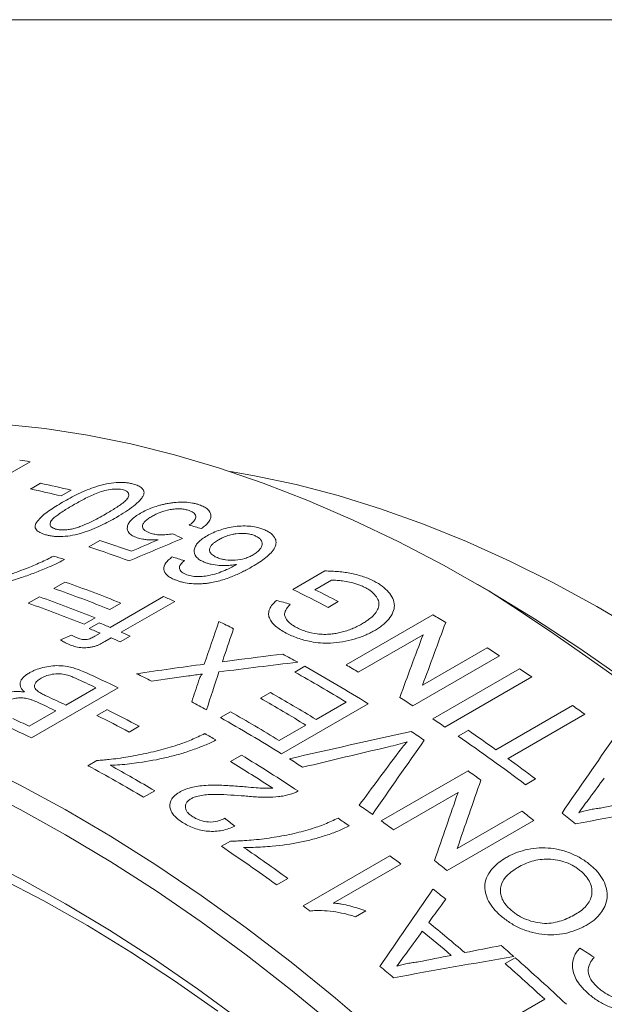
# Model space of a CAD drawing. Units: inches. Extents: x 0.1 to 10.9, y 0 to 8.5.
# Drawn here: x 9.6 to 10, y 7.8 to 8.5 of the extents above; entities that cross this region are included whole.
import ezdxf

# ---------------------------------------------------------------- set-up
doc = ezdxf.new("R2010")
doc.units = ezdxf.units.IN
doc.header["$MEASUREMENT"] = 0

msp = doc.modelspace()

# ---------------------------------------------------------------- linework, layer by layer
at = {"color": 7, "linetype": 'Continuous', "lineweight": 0}
for p, q in [((0.06218, 8.45061), (10.94446, 8.45061)), ((9.63584, 8.1622), (9.59176, 8.13675)), ((9.636, 8.1444), (9.64253, 8.14817)), ((9.66265, 8.14363), (9.65612, 8.13986)), ((9.67409, 8.10664), (9.68134, 8.11082)), ((9.80703, 8.07888), (9.82796, 8.09096)), ((9.65128, 8.07951), (9.65853, 8.08369)), ((9.83224, 8.0849), (9.82152, 8.07871)), ((9.93483, 8.07799), (9.92776, 8.08207)), ((9.6346, 8.06988), (9.64185, 8.07406)), ((9.69497, 8.06993), (9.68772, 8.06574)), ((9.68805, 8.05409), (9.72286, 8.07419)), ((9.73005, 8.07109), (9.69524, 8.051)), ((9.83672, 8.07094), (9.83019, 8.06717)), ((9.67829, 8.0603), (9.67104, 8.05611)), ((9.67434, 8.05333), (9.68086, 8.0571)), ((9.84178, 8.02965), (9.89835, 8.0623)), ((9.67802, 8.0483), (9.68152, 8.05032)), ((9.65556, 8.04598), (9.66276, 8.04913)), ((9.68871, 8.04723), (9.68451, 8.0448)), ((9.701, 8.04847), (9.69447, 8.0447)), ((9.89197, 8.04933), (9.84976, 8.02497)), ((9.89166, 8.01636), (9.93387, 8.04073)), ((9.94184, 8.03563), (9.88527, 8.00297)), ((9.80842, 8.02497), (9.81495, 8.02874)), ((9.8983, 7.99444), (9.95486, 8.02709)), ((9.96282, 8.02176), (9.90625, 7.9891)), ((9.69317, 8.01469), (9.63661, 7.98203)), ((9.65912, 8.00343), (9.6787, 8.01474)), ((9.78594, 8.00785), (9.79247, 8.01162)), ((9.8222, 7.99409), (9.84178, 8.00539)), ((9.63518, 7.98962), (9.65259, 7.99967)), ((9.67937, 7.99665), (9.6859, 8.00042)), ((9.75983, 7.99527), (9.76636, 7.99903)), ((9.85628, 8.00423), (9.79971, 7.97158)), ((9.93946, 7.97426), (9.9895, 8.00315)), ((9.99742, 7.99742), (9.94738, 7.96854)), ((9.7069, 7.98959), (9.70037, 7.98582)), ((9.79827, 7.98027), (9.81567, 7.99032)), ((9.91491, 7.98318), (9.92144, 7.98694)), ((9.67353, 7.96387), (9.6794, 7.96726)), ((9.76636, 7.96658), (9.77361, 7.97077)), ((9.86474, 7.92786), (9.92131, 7.96052)), ((9.96532, 7.9552), (9.9588, 7.95143)), ((9.71704, 7.9475), (9.70979, 7.94331)), ((9.91487, 7.94647), (9.87266, 7.92211)), ((9.91425, 7.90985), (9.95646, 7.93422)), ((9.96432, 7.92808), (9.90775, 7.89543)), ((9.76049, 7.91129), (9.76636, 7.91467)), ((9.81379, 7.87249), (9.87036, 7.90515)), ((9.87753, 7.89972), (9.83345, 7.87428)), ((9.80381, 7.89035), (9.79656, 7.88616)), ((9.85466, 7.86915), (9.84797, 7.86529)), ((9.94548, 7.83482), (9.95201, 7.83858)), ((9.92127, 7.78263), (9.97131, 7.81152))]:
    msp.add_line(p, q, dxfattribs=at)
at = {"color": 7, "linetype": 'Continuous', "lineweight": 0, "flags": 128}
for points in [[(10.02365, 8.01984), (9.9942, 8.04042), (9.96464, 8.05976), (9.93504, 8.07783), (9.90542, 8.0946), (9.87584, 8.11005), (9.84633, 8.12416), (9.81694, 8.1369), (9.78771, 8.14827), (9.75868, 8.15823), (9.7299, 8.16679), (9.7014, 8.17391), (9.67324, 8.17961), (9.64544, 8.18385), (9.61805, 8.18665)], [(10.03381, 8.05109), (10.00538, 8.06783), (9.97696, 8.08326), (9.9486, 8.09736), (9.92034, 8.11012), (9.89222, 8.1215), (9.86429, 8.1315), (9.83659, 8.1401), (9.80917, 8.14727), (9.78206, 8.15302), (9.76638, 8.15572)], [(9.31619, 8.03709), (9.34289, 8.03647), (9.37006, 8.0344), (9.39766, 8.03088), (9.42565, 8.0259), (9.45398, 8.01949), (9.48263, 8.01165), (9.51154, 8.00239), (9.54067, 7.99172), (9.56999, 7.97967), (9.59944, 7.96624), (9.62899, 7.95146), (9.6586, 7.93534), (9.68822, 7.91792), (9.7178, 7.89921), (9.74731, 7.87925), (9.7767, 7.85806), (9.80593, 7.83568), (9.83496, 7.81213), (9.86374, 7.78745)], [(9.83455, 7.79407), (9.80568, 7.81787), (9.77659, 7.84051), (9.74733, 7.86196), (9.71793, 7.88219), (9.68846, 7.90117), (9.65893, 7.91886), (9.62941, 7.93525), (9.59993, 7.95031), (9.57054, 7.96402), (9.54128, 7.97635), (9.51219, 7.98729), (9.48332, 7.99683), (9.4547, 8.00495), (9.42638, 8.01163), (9.39841, 8.01687), (9.37082, 8.02066), (9.34365, 8.023), (9.31694, 8.02388)], [(9.32674, 7.97348), (9.35259, 7.97304), (9.37891, 7.97114), (9.40567, 7.96778), (9.43282, 7.96298), (9.46031, 7.95674), (9.48811, 7.94907), (9.51618, 7.93998), (9.54447, 7.92948), (9.57293, 7.9176), (9.60152, 7.90434), (9.63021, 7.88974), (9.65893, 7.8738), (9.68766, 7.85657), (9.71634, 7.83806), (9.74494, 7.8183), (9.7734, 7.79732)], [(9.75815, 7.8037), (9.72989, 7.82358), (9.70153, 7.84222), (9.67311, 7.8596), (9.64468, 7.87569), (9.61629, 7.89046), (9.58797, 7.90389), (9.55978, 7.91596), (9.53175, 7.92666), (9.50393, 7.93595), (9.47636, 7.94384), (9.44909, 7.95031), (9.42216, 7.95534), (9.3956, 7.95893), (9.36947, 7.96108), (9.34381, 7.96178), (9.31864, 7.96103)]]:
    msp.add_lwpolyline(points, dxfattribs=at)
at = {"color": 7, "linetype": 'Continuous', "lineweight": 0}
for centre, radius, start, end in [((9.53932, 7.58698), 0.58326, 80.47499, 81.15403), ((9.51275, 7.52625), 0.63532, 76.3528, 78.21296), ((9.50622, 7.52248), 0.63532, 76.3528, 78.21296), ((9.45009, 7.40003), 0.74746, 70.31909, 71.9783), ((9.44127, 7.3912), 0.75236, 69.85389, 71.97419), ((9.43566, 7.4107), 0.7228, 72.07166, 72.66023), ((9.39863, 7.34058), 0.78725, 67.88754, 70.72313), ((9.39138, 7.3364), 0.78725, 67.88754, 70.72313), ((9.39351, 7.23223), 0.94224, 62.38992, 63.96821), ((9.39653, 7.22916), 0.94993, 62.39346, 63.42361), ((9.03341, 6.66773), 1.67374, 2.58073, 57.41389), ((9.3747, 7.32677), 0.78725, 67.88754, 70.72313), ((9.38195, 7.33095), 0.78725, 67.88754, 70.72313), ((9.39189, 7.29392), 0.84756, 66.48512, 67.01441), ((9.36217, 7.28584), 0.83451, 67.0144, 67.5492), ((9.36304, 7.2309), 0.91687, 63.75852, 64.42481), ((9.37058, 7.15403), 1.05048, 59.30702, 59.84029), ((9.35565, 7.28207), 0.83451, 67.0144, 67.5492), ((9.35234, 7.26294), 0.85943, 66.06584, 66.48537), ((9.34582, 7.25917), 0.85943, 66.06584, 66.48537), ((9.32588, 7.15902), 0.99779, 60.95792, 61.5951), ((9.33317, 7.09305), 1.12202, 57.14754, 57.63045), ((9.30079, 7.20772), 0.89731, 64.06932, 65.56132), ((9.304, 7.19319), 0.9225, 63.55077, 64.22295), ((9.29368, 7.10984), 1.04997, 58.53259, 60.6434), ((9.2962, 7.1067), 1.05795, 58.03507, 60.63746), ((9.31424, 7.12177), 1.05003, 59.33562, 59.84036), ((9.30957, 7.05705), 1.16507, 55.89633, 56.36727), ((9.29744, 7.21081), 0.88975, 64.62796, 65.57354), ((9.27223, 7.09539), 1.05362, 58.5349, 60.41192), ((9.27065, 7.19428), 0.89136, 64.62849, 65.45138), ((9.2775, 7.19873), 0.89061, 64.62825, 65.50842), ((9.27199, 7.13128), 0.9922, 61.14698, 61.77836), ((9.2657, 7.09162), 1.05362, 58.5349, 60.41192), ((9.27685, 7.06079), 1.12156, 57.14747, 57.65796), ((9.25837, 7.14588), 0.95553, 62.00418, 63.42121), ((9.24942, 7.08346), 1.05143, 58.53355, 60.55071), ((9.26867, 6.99839), 1.23659, 53.89115, 54.34376), ((9.2442, 7.17501), 0.89736, 64.06935, 65.55731), ((9.2529, 7.18349), 0.89218, 64.62873, 65.38878), ((9.25184, 7.14211), 0.95553, 62.00418, 63.42121), ((9.23888, 7.07279), 1.05942, 58.03625, 60.54501), ((9.253, 7.02439), 1.16507, 55.89633, 56.36727), ((9.23844, 7.0156), 1.16583, 55.85497, 56.36516), ((9.23424, 6.99134), 1.20974, 54.3416, 55.3854), ((9.23705, 7.08597), 1.03477, 59.84047, 60.30382), ((9.21232, 6.96576), 1.23643, 52.86242, 55.37249), ((9.19439, 7.02274), 1.10362, 57.0905, 58.78416), ((9.19666, 7.01891), 1.11306, 56.52763, 58.77857), ((9.20745, 7.02202), 1.11912, 57.21301, 57.7373), ((9.20282, 6.9479), 1.26335, 52.87509, 53.88915), ((9.18708, 7.06378), 1.02314, 59.27707, 61.61136), ((9.19071, 7.06169), 1.03039, 59.28201, 61.14068), ((9.19463, 6.95297), 1.24226, 53.7224, 54.19926), ((9.15529, 6.94436), 1.21269, 54.53321, 55.03017), ((9.15115, 6.89532), 1.31447, 51.78394, 52.21848), ((9.14154, 6.93675), 1.212, 54.59241, 55.00941), ((9.13833, 6.92069), 1.2418, 53.74798, 54.19932), ((9.14933, 6.8833), 1.3402, 51.07246, 51.55626), ((9.09269, 6.91429), 1.19998, 54.08616, 56.18506), ((9.09562, 6.91237), 1.20747, 54.09007, 55.76225), ((9.10027, 6.8803), 1.28193, 52.67671, 53.07841), ((9.09486, 6.86303), 1.31401, 51.78389, 52.24323), ((9.06387, 6.83356), 1.34118, 51.061, 51.51594), ((9.0453, 6.84975), 1.2793, 52.81969, 53.07863), ((9.01763, 6.78824), 1.38674, 49.44696, 50.71442), ((9.01107, 6.78447), 1.38676, 49.57324, 50.58815), ((9.00584, 6.76418), 1.43164, 48.68112, 49.1167), ((8.97695, 6.73161), 1.47517, 46.86969, 48.62552), ((8.9784, 6.76562), 1.38679, 49.84424, 50.31715), ((8.97548, 6.73348), 1.46759, 47.27007, 48.62818)]:
    msp.add_arc(centre, radius, start, end, dxfattribs=at)
for points, knots in [([(9.65701, 8.13577), (9.65863, 8.13669), (9.66187, 8.13853), (9.66719, 8.14124), (9.67276, 8.14375), (9.6789, 8.14604), (9.68529, 8.14782), (9.69204, 8.14884), (9.69713, 8.14875), (9.70075, 8.14825), (9.70234, 8.14784), (9.70314, 8.14763)], [0, 0, 0, 0, 0.125209, 0.250405, 0.383329, 0.500638, 0.631268, 0.750198, 0.874851, 0.937418, 1, 1, 1, 1]), ([(9.70314, 8.14763), (9.70424, 8.14728), (9.70643, 8.14657), (9.70881, 8.14503), (9.70984, 8.14343), (9.71013, 8.14203), (9.71001, 8.14129), (9.70995, 8.14092)], [0, 0, 0, 0, 0.250112, 0.500021, 0.749756, 0.874853, 1, 1, 1, 1]), ([(9.69661, 8.14387), (9.69603, 8.14401), (9.69486, 8.14429), (9.69203, 8.14448), (9.68807, 8.14418), (9.68323, 8.14317), (9.67741, 8.14101), (9.67097, 8.13791), (9.66631, 8.13528), (9.66397, 8.13396)], [0, 0, 0, 0, 0.062572, 0.125084, 0.249629, 0.374367, 0.499349, 0.749543, 1, 1, 1, 1]), ([(9.68505, 8.12804), (9.68731, 8.12938), (9.69183, 8.13205), (9.69681, 8.13556), (9.69978, 8.13853), (9.70036, 8.14072), (9.69968, 8.14235), (9.6982, 8.14335), (9.69714, 8.14369), (9.69661, 8.14387)], [0, 0, 0, 0, 0.2504465, 0.500627, 0.6256172, 0.7503617, 0.8749139, 0.9374334, 1, 1, 1, 1]), ([(9.70995, 8.14092), (9.70967, 8.14027), (9.70909, 8.13897), (9.70693, 8.13635), (9.70333, 8.13314), (9.69807, 8.12944), (9.69411, 8.12709), (9.69213, 8.12591)], [0, 0, 0, 0, 0.1249982, 0.2500182, 0.4998431, 0.7498767, 1, 1, 1, 1]), ([(9.64584, 8.11456), (9.64509, 8.11479), (9.64359, 8.11525), (9.64115, 8.11644), (9.63907, 8.1183), (9.63888, 8.12113), (9.64176, 8.12517), (9.64639, 8.12918), (9.65226, 8.13299), (9.65542, 8.13485), (9.65701, 8.13577)], [0, 0, 0, 0, 0.062631, 0.125224, 0.250046, 0.37462, 0.499612, 0.749443, 0.87471, 1, 1, 1, 1]), ([(9.66397, 8.13396), (9.6617, 8.13262), (9.6582, 8.13055), (9.65411, 8.12777), (9.65137, 8.12565), (9.64925, 8.12352), (9.6486, 8.12137), (9.64932, 8.11978), (9.65085, 8.11882), (9.65192, 8.11848), (9.65245, 8.1183)], [0, 0, 0, 0, 0.250409, 0.386822, 0.500793, 0.625736, 0.750463, 0.874922, 0.937446, 1, 1, 1, 1]), ([(9.7077, 8.12859), (9.70893, 8.12926), (9.71138, 8.1306), (9.71565, 8.13235), (9.71951, 8.13357), (9.72272, 8.13439), (9.72436, 8.13471), (9.72518, 8.13487)], [0, 0, 0, 0, 0.250025, 0.499966, 0.749841, 0.874908, 1, 1, 1, 1]), ([(9.72518, 8.13487), (9.72614, 8.13504), (9.72806, 8.13538), (9.73192, 8.13581), (9.73666, 8.13594), (9.74095, 8.13544), (9.74404, 8.13476), (9.74542, 8.1343), (9.74611, 8.13408)], [0, 0, 0, 0, 0.125164, 0.250268, 0.499998, 0.749709, 0.874831, 1, 1, 1, 1]), ([(9.74611, 8.13408), (9.74715, 8.13367), (9.74922, 8.13287), (9.75242, 8.13079), (9.75398, 8.12807), (9.75357, 8.12511), (9.75235, 8.12285), (9.75028, 8.12064), (9.74838, 8.11927), (9.74744, 8.11859)], [0, 0, 0, 0, 0.125247, 0.25043, 0.499306, 0.624408, 0.749563, 0.874773, 1, 1, 1, 1]), ([(9.66362, 8.11845), (9.66468, 8.11873), (9.66679, 8.11929), (9.6707, 8.12076), (9.67524, 8.12277), (9.6803, 8.12535), (9.68347, 8.12714), (9.68505, 8.12804)], [0, 0, 0, 0, 0.12492, 0.249925, 0.499821, 0.749886, 1, 1, 1, 1]), ([(9.70563, 8.1126), (9.70508, 8.1128), (9.70398, 8.11321), (9.70209, 8.11417), (9.69955, 8.11616), (9.69883, 8.11906), (9.69994, 8.12208), (9.70176, 8.12435), (9.70438, 8.12655), (9.70659, 8.12791), (9.7077, 8.12859)], [0, 0, 0, 0, 0.062663, 0.125301, 0.250394, 0.499277, 0.624512, 0.749558, 0.87475, 1, 1, 1, 1]), ([(9.73954, 8.13032), (9.7387, 8.13058), (9.73702, 8.1311), (9.73399, 8.13148), (9.73064, 8.13147), (9.72603, 8.13086), (9.72157, 8.12958), (9.71775, 8.12792), (9.71606, 8.12699), (9.71522, 8.12652)], [0, 0, 0, 0, 0.125197, 0.2502999, 0.3727611, 0.5003498, 0.7494546, 0.8747157, 1, 1, 1, 1]), ([(9.73957, 8.12082), (9.74012, 8.12124), (9.74121, 8.12209), (9.74297, 8.12385), (9.74398, 8.12571), (9.74374, 8.12745), (9.74286, 8.12861), (9.74144, 8.12959), (9.74017, 8.13008), (9.73954, 8.13032)], [0, 0, 0, 0, 0.125277, 0.250496, 0.499573, 0.624099, 0.749655, 0.874786, 1, 1, 1, 1]), ([(9.69213, 8.12591), (9.6905, 8.12499), (9.68726, 8.12316), (9.68191, 8.12047), (9.67634, 8.118), (9.67017, 8.11579), (9.66376, 8.11412), (9.65811, 8.1134), (9.65394, 8.11332), (9.65098, 8.11354), (9.64823, 8.11394), (9.64664, 8.11435), (9.64584, 8.11456)], [0, 0, 0, 0, 0.125152, 0.250284, 0.383849, 0.500425, 0.631691, 0.749877, 0.812396, 0.874912, 0.937448, 1, 1, 1, 1]), ([(9.71522, 8.12652), (9.71434, 8.12599), (9.7126, 8.12493), (9.71054, 8.12319), (9.70924, 8.12139), (9.70879, 8.1193), (9.71011, 8.11762), (9.71219, 8.11641), (9.71348, 8.11593), (9.71412, 8.11568)], [0, 0, 0, 0, 0.143163, 0.286252, 0.429163, 0.571957, 0.785233, 0.892576, 1, 1, 1, 1]), ([(9.75119, 8.11389), (9.75247, 8.11458), (9.75504, 8.11596), (9.76103, 8.11824), (9.76779, 8.11988), (9.77473, 8.1204), (9.77976, 8.12017), (9.78385, 8.11945), (9.78658, 8.11863), (9.78781, 8.11814), (9.78822, 8.11797)], [0, 0, 0, 0, 0.125216, 0.250381, 0.499545, 0.623248, 0.749671, 0.874752, 0.958231, 1, 1, 1, 1]), ([(9.65245, 8.1183), (9.6532, 8.11813), (9.65471, 8.11777), (9.65752, 8.11765), (9.66056, 8.11787), (9.6626, 8.11825), (9.66362, 8.11845)], [0, 0, 0, 0, 0.2499764, 0.4998294, 0.7498123, 1, 1, 1, 1]), ([(9.71412, 8.11568), (9.7151, 8.11538), (9.71706, 8.11477), (9.72072, 8.11437), (9.72405, 8.11452), (9.72673, 8.11483), (9.72805, 8.11509), (9.72871, 8.11522)], [0, 0, 0, 0, 0.25016, 0.499721, 0.74962, 0.874785, 1, 1, 1, 1]), ([(9.74935, 8.09668), (9.7488, 8.09693), (9.74768, 8.09741), (9.74576, 8.09854), (9.7432, 8.10082), (9.7424, 8.10398), (9.74345, 8.10719), (9.74525, 8.10957), (9.74784, 8.11184), (9.75007, 8.11321), (9.75119, 8.11389)], [0, 0, 0, 0, 0.062665, 0.125303, 0.250403, 0.499342, 0.624225, 0.749549, 0.874741, 1, 1, 1, 1]), ([(9.78224, 8.11398), (9.78142, 8.11428), (9.77977, 8.11488), (9.77584, 8.11558), (9.7715, 8.11548), (9.76713, 8.1147), (9.76402, 8.11378), (9.76102, 8.11255), (9.75939, 8.11166), (9.75858, 8.11121)], [0, 0, 0, 0, 0.1252709, 0.2504072, 0.4990124, 0.5992434, 0.7493332, 0.8746417, 1, 1, 1, 1]), ([(9.78822, 8.11797), (9.78909, 8.11758), (9.79084, 8.1168), (9.79367, 8.1149), (9.79589, 8.1122), (9.79635, 8.10898), (9.79513, 8.1047), (9.79092, 8.10057), (9.78538, 8.0966), (9.78225, 8.09474), (9.78068, 8.09381)], [0, 0, 0, 0, 0.0715865, 0.1431381, 0.2857801, 0.4082313, 0.5001528, 0.7494264, 0.8746902, 1, 1, 1, 1]), ([(9.78119, 8.10142), (9.78208, 8.10199), (9.78386, 8.10312), (9.78601, 8.10538), (9.78754, 8.10826), (9.78675, 8.11101), (9.78458, 8.11289), (9.78302, 8.11361), (9.78224, 8.11398)], [0, 0, 0, 0, 0.143226, 0.286429, 0.500664, 0.749404, 0.87465, 1, 1, 1, 1]), ([(9.7193, 8.11127), (9.71804, 8.11122), (9.71551, 8.11112), (9.7121, 8.11128), (9.7094, 8.11164), (9.70729, 8.11207), (9.70618, 8.11242), (9.70563, 8.1126)], [0, 0, 0, 0, 0.250026, 0.499958, 0.699916, 0.849954, 1, 1, 1, 1]), ([(9.75858, 8.11121), (9.75771, 8.11068), (9.7562, 8.10975), (9.75383, 8.1077), (9.75225, 8.10498), (9.7533, 8.10243), (9.75519, 8.10099), (9.75649, 8.10022), (9.75741, 8.09982), (9.75787, 8.09962)], [0, 0, 0, 0, 0.1434128, 0.2509672, 0.5000675, 0.7489307, 0.8493106, 0.924649, 1, 1, 1, 1]), ([(9.75787, 8.09962), (9.75831, 8.09945), (9.7592, 8.09909), (9.76097, 8.0986), (9.76421, 8.09794), (9.7695, 8.0978), (9.77499, 8.09873), (9.77877, 8.10013), (9.78038, 8.10099), (9.78119, 8.10142)], [0, 0, 0, 0, 0.071709, 0.143408, 0.250866, 0.500218, 0.749277, 0.874594, 1, 1, 1, 1]), ([(9.65816, 8.0984), (9.65698, 8.09777), (9.65464, 8.09651), (9.65098, 8.09477), (9.64709, 8.09306), (9.64174, 8.09085), (9.63479, 8.08819), (9.62336, 8.08432), (9.61038, 8.08073), (9.59808, 8.07792), (9.59187, 8.0768), (9.58979, 8.07643)], [0, 0, 0, 0, 0.062912, 0.125026, 0.183526, 0.250078, 0.376146, 0.500129, 0.750002, 0.916649, 1, 1, 1, 1]), ([(9.63326, 8.09253), (9.63484, 8.09315), (9.638, 8.09441), (9.64252, 8.09642), (9.64689, 8.09849), (9.64969, 8.09993), (9.65108, 8.10065)], [0, 0, 0, 0, 0.2500047, 0.4999902, 0.7499851, 1, 1, 1, 1]), ([(9.73011, 8.08524), (9.72915, 8.08567), (9.72722, 8.08653), (9.72425, 8.08864), (9.72233, 8.09188), (9.72353, 8.09546), (9.72596, 8.09818), (9.72763, 8.09945), (9.72847, 8.10009)], [0, 0, 0, 0, 0.125399, 0.250755, 0.499968, 0.749231, 0.874579, 1, 1, 1, 1]), ([(9.73636, 8.09768), (9.7356, 8.09697), (9.73446, 8.09591), (9.73341, 8.09442), (9.73323, 8.09367), (9.73314, 8.09329)], [0, 0, 0, 0, 0.4999372, 0.7499892, 1, 1, 1, 1]), ([(9.7449, 8.08721), (9.74559, 8.08724), (9.74698, 8.08728), (9.74977, 8.08753), (9.75388, 8.08826), (9.759, 8.08964), (9.7635, 8.0916), (9.76727, 8.09344), (9.76938, 8.09462), (9.77043, 8.09521)], [0, 0, 0, 0, 0.071492, 0.142947, 0.28576, 0.499721, 0.699736, 0.849859, 1, 1, 1, 1]), ([(9.77043, 8.09521), (9.76949, 8.09506), (9.7676, 8.09476), (9.76376, 8.0944), (9.759, 8.09444), (9.7546, 8.09507), (9.75144, 8.09588), (9.75005, 8.09641), (9.74935, 8.09668)], [0, 0, 0, 0, 0.125175, 0.250279, 0.499934, 0.749739, 0.874838, 1, 1, 1, 1]), ([(9.58138, 8.07764), (9.58267, 8.07789), (9.58527, 8.07838), (9.58978, 8.07936), (9.59746, 8.08116), (9.60817, 8.08404), (9.61891, 8.08734), (9.62722, 8.09022), (9.63125, 8.09176), (9.63326, 8.09253)], [0, 0, 0, 0, 0.071441, 0.14288, 0.250035, 0.500013, 0.749963, 0.874975, 1, 1, 1, 1]), ([(9.73314, 8.09329), (9.73317, 8.09285), (9.73322, 8.09196), (9.734, 8.09074), (9.73528, 8.08965), (9.7365, 8.08909), (9.73711, 8.08881)], [0, 0, 0, 0, 0.250069, 0.499982, 0.749918, 1, 1, 1, 1]), ([(9.73711, 8.08881), (9.73766, 8.0886), (9.73876, 8.08817), (9.74068, 8.08771), (9.74272, 8.08737), (9.74417, 8.08726), (9.7449, 8.08721)], [0, 0, 0, 0, 0.250062, 0.499996, 0.749934, 1, 1, 1, 1]), ([(9.78068, 8.09381), (9.77954, 8.09317), (9.77744, 8.09198), (9.77304, 8.0897), (9.76728, 8.08708), (9.76081, 8.08484), (9.75602, 8.08367), (9.75315, 8.08315), (9.7517, 8.08295), (9.7509, 8.08285)], [0, 0, 0, 0, 0.1353404, 0.2501455, 0.5001577, 0.7499534, 0.8749635, 0.9314822, 1, 1, 1, 1]), ([(9.82796, 8.09096), (9.82945, 8.09092), (9.83242, 8.09084), (9.83828, 8.09041), (9.84542, 8.08941), (9.85201, 8.08766), (9.85684, 8.08586), (9.85901, 8.08478), (9.8601, 8.08424)], [0, 0, 0, 0, 0.125084, 0.250143, 0.500066, 0.749895, 0.874932, 1, 1, 1, 1]), ([(9.7509, 8.08285), (9.74994, 8.08275), (9.74801, 8.08255), (9.74417, 8.08242), (9.73948, 8.08268), (9.73523, 8.0835), (9.73219, 8.08443), (9.7308, 8.08497), (9.73011, 8.08524)], [0, 0, 0, 0, 0.125139, 0.250224, 0.499913, 0.749741, 0.874847, 1, 1, 1, 1]), ([(9.85424, 8.08013), (9.85349, 8.08049), (9.85199, 8.08123), (9.8487, 8.08249), (9.84452, 8.0836), (9.83989, 8.08437), (9.83593, 8.08485), (9.83347, 8.08488), (9.83224, 8.0849)], [0, 0, 0, 0, 0.125073, 0.250103, 0.499947, 0.699982, 0.850038, 1, 1, 1, 1]), ([(9.8601, 8.08424), (9.86103, 8.08373), (9.8629, 8.0827), (9.86624, 8.08043), (9.87108, 8.07602), (9.87395, 8.07001), (9.87266, 8.06387), (9.86985, 8.05948), (9.86634, 8.0561), (9.863, 8.05365), (9.86112, 8.05252), (9.86019, 8.05196)], [0, 0, 0, 0, 0.06267, 0.125338, 0.250521, 0.499239, 0.621511, 0.749473, 0.874664, 0.937327, 1, 1, 1, 1]), ([(9.85192, 8.05625), (9.85275, 8.05676), (9.85435, 8.05772), (9.85694, 8.05951), (9.8608, 8.06275), (9.86353, 8.06707), (9.86311, 8.07163), (9.86117, 8.07482), (9.85877, 8.07725), (9.85631, 8.07896), (9.85493, 8.07974), (9.85424, 8.08013)], [0, 0, 0, 0, 0.075056, 0.143247, 0.250639, 0.499361, 0.624351, 0.749472, 0.874662, 0.937318, 1, 1, 1, 1]), ([(9.8027, 8.05042), (9.80144, 8.05112), (9.79892, 8.05252), (9.79576, 8.05492), (9.79327, 8.05751), (9.7916, 8.06028), (9.79104, 8.06319), (9.79185, 8.06616), (9.79369, 8.06903), (9.79546, 8.07082), (9.79634, 8.07172)], [0, 0, 0, 0, 0.1251029, 0.2501433, 0.379232, 0.5001654, 0.6241688, 0.7499055, 0.8749176, 1, 1, 1, 1]), ([(9.80546, 8.06918), (9.80486, 8.06854), (9.80368, 8.06727), (9.80233, 8.06527), (9.80158, 8.06319), (9.80198, 8.06042), (9.80391, 8.05784), (9.80674, 8.05559), (9.8085, 8.05461), (9.80938, 8.05412)], [0, 0, 0, 0, 0.1252278, 0.2503696, 0.3753652, 0.5003303, 0.7496563, 0.8748087, 1, 1, 1, 1]), ([(9.83852, 8.0509), (9.83976, 8.05124), (9.84223, 8.05192), (9.84571, 8.05318), (9.84895, 8.05463), (9.85093, 8.05571), (9.85192, 8.05625)], [0, 0, 0, 0, 0.250033, 0.499983, 0.749951, 1, 1, 1, 1]), ([(9.86019, 8.05196), (9.85921, 8.05142), (9.85725, 8.05033), (9.85299, 8.0484), (9.84492, 8.04554), (9.83482, 8.04367), (9.82507, 8.04386), (9.81773, 8.04488), (9.81143, 8.04662), (9.80623, 8.04866), (9.80388, 8.04984), (9.8027, 8.05042)], [0, 0, 0, 0, 0.0626625, 0.1253175, 0.2505129, 0.4994209, 0.5980964, 0.6995768, 0.8496363, 0.9248124, 1, 1, 1, 1]), ([(9.80938, 8.05412), (9.81034, 8.05364), (9.81228, 8.05268), (9.81658, 8.05103), (9.82172, 8.04989), (9.82737, 8.04946), (9.83157, 8.0497), (9.83532, 8.05017), (9.83745, 8.05066), (9.83852, 8.0509)], [0, 0, 0, 0, 0.125188, 0.250312, 0.499777, 0.642587, 0.785472, 0.892732, 1, 1, 1, 1]), ([(9.66121, 8.04294), (9.66018, 8.04341), (9.65812, 8.04435), (9.65641, 8.04544), (9.65556, 8.04598)], [0, 0, 0, 0, 0.499961, 1, 1, 1, 1]), ([(9.66276, 8.04913), (9.66332, 8.0488), (9.66444, 8.04813), (9.66576, 8.04755), (9.66641, 8.04726)], [0, 0, 0, 0, 0.500006, 1, 1, 1, 1]), ([(9.66641, 8.04726), (9.66723, 8.04695), (9.66887, 8.04632), (9.67225, 8.04593), (9.67555, 8.04695), (9.67719, 8.04785), (9.67802, 8.0483)], [0, 0, 0, 0, 0.251405, 0.499593, 0.748477, 1, 1, 1, 1]), ([(9.68451, 8.0448), (9.68349, 8.04424), (9.68196, 8.04339), (9.67972, 8.04235), (9.67846, 8.04193), (9.67783, 8.04172)], [0, 0, 0, 0, 0.500018, 0.750056, 1, 1, 1, 1]), ([(9.67783, 8.04172), (9.6771, 8.04153), (9.67564, 8.04116), (9.67255, 8.0408), (9.66868, 8.04082), (9.66459, 8.04165), (9.66233, 8.04251), (9.66121, 8.04294)], [0, 0, 0, 0, 0.125202, 0.250289, 0.499845, 0.749627, 1, 1, 1, 1]), ([(9.63219, 8.01198), (9.6317, 8.01244), (9.63072, 8.01336), (9.62937, 8.01536), (9.62899, 8.01812), (9.6306, 8.02092), (9.6329, 8.02297), (9.6344, 8.02389), (9.63515, 8.02435)], [0, 0, 0, 0, 0.1253187, 0.2505911, 0.5000708, 0.749487, 0.8747154, 1, 1, 1, 1]), ([(9.63515, 8.02435), (9.63579, 8.0247), (9.63708, 8.02541), (9.63997, 8.02666), (9.64403, 8.02796), (9.64922, 8.02898), (9.65482, 8.02928), (9.65974, 8.02868), (9.66397, 8.02769), (9.66796, 8.02638), (9.6705, 8.02529), (9.67203, 8.02463)], [0, 0, 0, 0, 0.062592, 0.125159, 0.250071, 0.380394, 0.499697, 0.642431, 0.74967, 0.849805, 1, 1, 1, 1]), ([(9.6603, 8.02293), (9.65893, 8.02327), (9.6562, 8.02394), (9.65127, 8.02383), (9.64742, 8.02291), (9.64471, 8.02184), (9.64353, 8.02121), (9.64295, 8.02089)], [0, 0, 0, 0, 0.2504106, 0.4993762, 0.7490746, 0.8745116, 1, 1, 1, 1]), ([(9.64295, 8.02089), (9.6425, 8.02062), (9.64161, 8.02008), (9.64011, 8.01889), (9.63855, 8.01696), (9.63851, 8.01405), (9.64146, 8.01189), (9.64434, 8.01031), (9.64592, 8.00957), (9.64671, 8.0092)], [0, 0, 0, 0, 0.071744, 0.143438, 0.28646, 0.4994, 0.748889, 0.874432, 1, 1, 1, 1]), ([(9.66538, 8.02092), (9.66457, 8.02128), (9.66337, 8.02182), (9.66166, 8.02248), (9.66076, 8.02278), (9.6603, 8.02293)], [0, 0, 0, 0, 0.5000652, 0.7438542, 1, 1, 1, 1]), ([(9.74565, 8.01902), (9.74592, 8.01982), (9.74634, 8.02101), (9.747, 8.02238), (9.74741, 8.02306), (9.74775, 8.02342), (9.74799, 8.02358), (9.74811, 8.02366)], [0, 0, 0, 0, 0.500219, 0.750292, 0.875324, 0.938122, 1, 1, 1, 1]), ([(9.6116, 8.0086), (9.61229, 8.00896), (9.61366, 8.00969), (9.61685, 8.01088), (9.62128, 8.01197), (9.62595, 8.01232), (9.62957, 8.01223), (9.63132, 8.01206), (9.63219, 8.01198)], [0, 0, 0, 0, 0.125204, 0.250328, 0.499949, 0.749569, 0.874749, 1, 1, 1, 1]), ([(9.63355, 8.00773), (9.633, 8.00783), (9.63191, 8.00803), (9.62954, 8.00819), (9.62643, 8.00798), (9.62296, 8.00702), (9.62113, 8.00606), (9.62022, 8.00558)], [0, 0, 0, 0, 0.125391, 0.250669, 0.500001, 0.749632, 1, 1, 1, 1]), ([(9.64098, 8.00507), (9.63983, 8.00558), (9.63804, 8.00637), (9.63554, 8.00725), (9.63417, 8.00759), (9.63355, 8.00773)], [0, 0, 0, 0, 0.500167, 0.777926, 1, 1, 1, 1]), ([(9.75693, 7.98066), (9.75575, 7.98005), (9.75341, 7.97882), (9.74974, 7.97719), (9.74583, 7.97565), (9.74046, 7.9737), (9.73347, 7.97144), (9.72196, 7.96841), (9.70887, 7.96602), (9.69644, 7.96455), (9.69014, 7.96422), (9.68804, 7.96411)], [0, 0, 0, 0, 0.062912, 0.125026, 0.183526, 0.250078, 0.376146, 0.500129, 0.750002, 0.916649, 1, 1, 1, 1]), ([(9.7318, 7.97739), (9.73339, 7.97793), (9.73656, 7.97901), (9.7411, 7.98083), (9.74548, 7.98277), (9.74828, 7.98415), (9.74968, 7.98484)], [0, 0, 0, 0, 0.2500047, 0.4999902, 0.7499851, 1, 1, 1, 1]), ([(9.8816, 7.9794), (9.8796, 7.97882), (9.8756, 7.97766), (9.87147, 7.97667), (9.86941, 7.97617)], [0, 0, 0, 0, 0.5, 1, 1, 1, 1]), ([(9.87556, 7.97204), (9.87654, 7.97332), (9.87845, 7.97582), (9.88057, 7.97823), (9.8816, 7.9794)], [0, 0, 0, 0, 0.515428, 1, 1, 1, 1]), ([(9.6794, 7.96726), (9.68072, 7.96735), (9.68335, 7.96751), (9.68792, 7.96797), (9.69569, 7.96893), (9.70651, 7.97077), (9.71734, 7.97316), (9.72572, 7.97545), (9.72977, 7.97674), (9.7318, 7.97739)], [0, 0, 0, 0, 0.071441, 0.14288, 0.250035, 0.500013, 0.749963, 0.874975, 1, 1, 1, 1]), ([(9.73338, 7.94668), (9.734, 7.94702), (9.73525, 7.9477), (9.73802, 7.94884), (9.74172, 7.94995), (9.74664, 7.95074), (9.75339, 7.95129), (9.76207, 7.95109), (9.76887, 7.95062), (9.77227, 7.95038)], [0, 0, 0, 0, 0.06253, 0.125043, 0.249927, 0.36716, 0.499905, 0.749853, 1, 1, 1, 1]), ([(9.77227, 7.95038), (9.77372, 7.95025), (9.77734, 7.94994), (9.78277, 7.94949), (9.78767, 7.94913), (9.79131, 7.9491), (9.7931, 7.94921), (9.794, 7.94926)], [0, 0, 0, 0, 0.200023, 0.500055, 0.750036, 0.874998, 1, 1, 1, 1]), ([(9.81055, 7.94737), (9.80968, 7.94689), (9.80836, 7.94617), (9.80637, 7.94542), (9.8053, 7.94512), (9.80476, 7.94497)], [0, 0, 0, 0, 0.499774, 0.749862, 1, 1, 1, 1]), ([(9.73516, 7.92689), (9.7341, 7.9276), (9.73199, 7.92902), (9.72944, 7.93145), (9.72762, 7.93406), (9.72655, 7.93772), (9.72738, 7.94147), (9.72994, 7.94426), (9.73177, 7.94572), (9.73284, 7.94636), (9.73338, 7.94668)], [0, 0, 0, 0, 0.125272, 0.250506, 0.37756, 0.500794, 0.749593, 0.874682, 0.937332, 1, 1, 1, 1]), ([(9.7407, 7.94229), (9.74009, 7.94189), (9.73888, 7.94111), (9.73725, 7.93918), (9.73682, 7.93696), (9.73749, 7.9348), (9.73844, 7.93335), (9.73988, 7.93191), (9.74111, 7.93106), (9.74185, 7.93056)], [0, 0, 0, 0, 0.12518, 0.250229, 0.499146, 0.624307, 0.749453, 0.849688, 1, 1, 1, 1]), ([(9.77562, 7.94412), (9.7696, 7.94457), (9.76207, 7.94514), (9.75302, 7.94511), (9.74854, 7.94476), (9.74512, 7.94407), (9.74251, 7.94321), (9.74138, 7.94263), (9.7407, 7.94229)], [0, 0, 0, 0, 0.500143, 0.625206, 0.750182, 0.875046, 0.925061, 1, 1, 1, 1]), ([(9.80476, 7.94497), (9.80363, 7.94469), (9.80138, 7.94414), (9.79661, 7.94347), (9.79096, 7.94314), (9.785, 7.94335), (9.78005, 7.94367), (9.7771, 7.94397), (9.77562, 7.94412)], [0, 0, 0, 0, 0.1250248, 0.2500356, 0.4998463, 0.6998564, 0.8499254, 1, 1, 1, 1]), ([(9.99354, 7.93322), (9.99466, 7.93357), (9.9969, 7.93427), (10.00044, 7.93508), (10.00406, 7.93576), (10.00654, 7.93606), (10.00778, 7.93621)], [0, 0, 0, 0, 0.25001, 0.499994, 0.749983, 1, 1, 1, 1]), ([(9.74185, 7.93056), (9.74267, 7.93007), (9.74412, 7.92922), (9.74744, 7.92786), (9.75216, 7.92688), (9.75712, 7.92731), (9.76053, 7.92841), (9.76198, 7.92917), (9.7627, 7.92956)], [0, 0, 0, 0, 0.143437, 0.250994, 0.500325, 0.749069, 0.874468, 1, 1, 1, 1]), ([(9.81869, 7.92254), (9.82027, 7.92304), (9.82344, 7.92404), (9.82798, 7.92577), (9.83236, 7.92765), (9.83516, 7.929), (9.83655, 7.92968)], [0, 0, 0, 0, 0.250005, 0.49999, 0.749985, 1, 1, 1, 1]), ([(9.76921, 7.9244), (9.76795, 7.92385), (9.76543, 7.92275), (9.76115, 7.92158), (9.75653, 7.92095), (9.75176, 7.92103), (9.74705, 7.92174), (9.74266, 7.92306), (9.73864, 7.92481), (9.73632, 7.9262), (9.73516, 7.92689)], [0, 0, 0, 0, 0.125102, 0.250133, 0.375361, 0.499941, 0.622457, 0.749837, 0.87489, 1, 1, 1, 1]), ([(9.76636, 7.91467), (9.76768, 7.91468), (9.7703, 7.91469), (9.77487, 7.91491), (9.78263, 7.91546), (9.79343, 7.91681), (9.80425, 7.91877), (9.81262, 7.92077), (9.81666, 7.92195), (9.81869, 7.92254)], [0, 0, 0, 0, 0.071441, 0.14288, 0.250035, 0.500013, 0.749963, 0.874975, 1, 1, 1, 1]), ([(9.84376, 7.92459), (9.84259, 7.92398), (9.84025, 7.92277), (9.83657, 7.92119), (9.83267, 7.91973), (9.82731, 7.9179), (9.82033, 7.91584), (9.80884, 7.9132), (9.79577, 7.91138), (9.78336, 7.91054), (9.77707, 7.91058), (9.77497, 7.91059)], [0, 0, 0, 0, 0.062912, 0.125026, 0.183526, 0.250078, 0.376146, 0.500129, 0.750002, 0.916649, 1, 1, 1, 1]), ([(9.9461, 7.90387), (9.94704, 7.90439), (9.94893, 7.90543), (9.953, 7.90723), (9.96069, 7.90974), (9.97084, 7.91079), (9.9812, 7.90919), (9.98864, 7.90674), (9.99439, 7.90387), (9.99849, 7.90119), (10.00034, 7.8997), (10.00126, 7.89895)], [0, 0, 0, 0, 0.062665, 0.12532, 0.250513, 0.499472, 0.620639, 0.749574, 0.874697, 0.937344, 1, 1, 1, 1]), ([(9.94321, 7.86549), (9.94233, 7.86626), (9.94057, 7.86781), (9.93751, 7.87111), (9.93328, 7.87722), (9.93151, 7.88499), (9.93374, 7.89235), (9.93721, 7.89714), (9.94149, 7.901), (9.94457, 7.90292), (9.9461, 7.90387)], [0, 0, 0, 0, 0.062676, 0.125339, 0.250496, 0.499217, 0.636942, 0.785209, 0.892589, 1, 1, 1, 1]), ([(9.99477, 7.89516), (9.99408, 7.89571), (9.9927, 7.89683), (9.98963, 7.89882), (9.98365, 7.90171), (9.97372, 7.90358), (9.96448, 7.90217), (9.95811, 7.89981), (9.95528, 7.89828), (9.95387, 7.89751)], [0, 0, 0, 0, 0.062771, 0.125516, 0.250794, 0.499693, 0.749037, 0.874493, 1, 1, 1, 1]), ([(9.95387, 7.89751), (9.95307, 7.89703), (9.95154, 7.89609), (9.94869, 7.89405), (9.94507, 7.89062), (9.94179, 7.88477), (9.94262, 7.87811), (9.94555, 7.8735), (9.94774, 7.87102), (9.94904, 7.86987), (9.9497, 7.86929)], [0, 0, 0, 0, 0.0742845, 0.1433906, 0.2866475, 0.5007284, 0.7493688, 0.8745591, 0.9372675, 1, 1, 1, 1]), ([(10.00126, 7.89895), (10.00213, 7.89819), (10.00386, 7.89667), (10.00687, 7.8934), (10.00984, 7.889), (10.01189, 7.88344), (10.01231, 7.87759), (10.01087, 7.8723), (10.00796, 7.86755), (10.00486, 7.86421), (10.0017, 7.86173), (9.99993, 7.86064), (9.99904, 7.8601)], [0, 0, 0, 0, 0.062574, 0.125144, 0.250088, 0.375038, 0.499948, 0.64264, 0.749832, 0.874853, 0.937429, 1, 1, 1, 1]), ([(9.99141, 7.86695), (9.99271, 7.86776), (9.99532, 7.86938), (9.99854, 7.87235), (10.00093, 7.87575), (10.00253, 7.88084), (10.0018, 7.88647), (9.99887, 7.89103), (9.99668, 7.89347), (9.99541, 7.89459), (9.99477, 7.89516)], [0, 0, 0, 0, 0.125295, 0.250567, 0.377051, 0.500898, 0.749583, 0.874666, 0.937322, 1, 1, 1, 1]), ([(9.83345, 7.87428), (9.83436, 7.87418), (9.83618, 7.874), (9.83981, 7.87339), (9.84428, 7.87241), (9.84863, 7.87122), (9.85208, 7.87011), (9.85376, 7.86948), (9.85466, 7.86915)], [0, 0, 0, 0, 0.125013, 0.250019, 0.499986, 0.750004, 0.867189, 1, 1, 1, 1]), ([(9.84797, 7.86529), (9.84678, 7.86567), (9.8444, 7.86642), (9.83953, 7.86768), (9.83331, 7.86884), (9.82702, 7.86939), (9.82202, 7.86942), (9.81961, 7.86915), (9.81841, 7.86901)], [0, 0, 0, 0, 0.125071, 0.250121, 0.500071, 0.749968, 0.874991, 1, 1, 1, 1]), ([(9.99904, 7.8601), (9.99808, 7.85957), (9.99616, 7.85851), (9.99209, 7.85662), (9.98653, 7.85473), (9.97921, 7.85347), (9.9714, 7.85351), (9.96353, 7.85482), (9.9559, 7.85733), (9.95018, 7.86039), (9.94603, 7.86319), (9.94415, 7.86472), (9.94321, 7.86549)], [0, 0, 0, 0, 0.062587, 0.125162, 0.250215, 0.376936, 0.500101, 0.625039, 0.749929, 0.874856, 0.937419, 1, 1, 1, 1]), ([(9.9497, 7.86929), (9.9504, 7.86872), (9.95182, 7.86756), (9.95502, 7.86552), (9.95944, 7.86334), (9.96525, 7.86166), (9.97124, 7.86078), (9.97699, 7.86129), (9.98226, 7.86263), (9.98706, 7.86457), (9.98996, 7.86615), (9.99141, 7.86695)], [0, 0, 0, 0, 0.062579, 0.125144, 0.250036, 0.374974, 0.499828, 0.624697, 0.749716, 0.874837, 1, 1, 1, 1]), ([(9.99858, 7.81622), (9.99792, 7.81685), (9.9966, 7.81813), (9.99424, 7.8208), (9.99076, 7.8257), (9.98875, 7.83255), (9.98998, 7.83854), (9.99201, 7.84234), (9.99341, 7.84405), (9.99411, 7.84491)], [0, 0, 0, 0, 0.071653, 0.143292, 0.286411, 0.570954, 0.785143, 0.892555, 1, 1, 1, 1]), ([(10.0035, 7.83894), (10.00288, 7.83815), (10.00181, 7.83678), (10.0002, 7.83379), (9.99922, 7.82973), (10.0008, 7.82523), (10.00317, 7.82192), (10.00471, 7.8204), (10.00547, 7.81964)], [0, 0, 0, 0, 0.143275, 0.250727, 0.500269, 0.749405, 0.87466, 1, 1, 1, 1]), ([(9.87484, 7.83299), (9.87596, 7.83333), (9.87819, 7.83402), (9.88173, 7.83479), (9.88533, 7.83544), (9.88781, 7.83572), (9.88905, 7.83585)], [0, 0, 0, 0, 0.25001, 0.499994, 0.749983, 1, 1, 1, 1]), ([(10.00547, 7.81964), (10.00613, 7.81905), (10.00743, 7.81788), (10.01032, 7.81572), (10.01597, 7.8125), (10.02365, 7.81077), (10.03072, 7.81127), (10.03559, 7.81253), (10.04023, 7.81414), (10.04297, 7.81561), (10.04434, 7.81634)], [0, 0, 0, 0, 0.062708, 0.125411, 0.250523, 0.498682, 0.623856, 0.749216, 0.874605, 1, 1, 1, 1]), ([(10.05193, 7.80902), (10.051, 7.80851), (10.04915, 7.80749), (10.04521, 7.80572), (10.03777, 7.80334), (10.02795, 7.80264), (10.01792, 7.80475), (10.01072, 7.80764), (10.00519, 7.81088), (10.00125, 7.81382), (9.99947, 7.81542), (9.99858, 7.81622)], [0, 0, 0, 0, 0.062667, 0.125324, 0.250532, 0.499429, 0.620945, 0.749571, 0.874696, 0.937344, 1, 1, 1, 1])]:
    msp.add_open_spline(points, degree=3, knots=knots, dxfattribs=at)
for points in [[(9.74744, 8.11859), (9.74481, 8.11935), (9.74219, 8.12009), (9.73957, 8.12082)], [(9.72871, 8.11522), (9.73084, 8.11421), (9.73298, 8.11319), (9.73512, 8.11216)], [(9.73512, 8.11216), (9.72354, 8.10729), (9.71197, 8.10242), (9.7004, 8.09753)], [(9.70182, 8.10383), (9.70765, 8.10631), (9.71348, 8.10879), (9.7193, 8.11127)], [(9.72847, 8.10009), (9.7311, 8.0993), (9.73373, 8.0985), (9.73636, 8.09768)], [(9.79634, 8.07172), (9.79938, 8.07089), (9.80242, 8.07004), (9.80546, 8.06918)], [(9.74935, 8.03011), (9.75251, 8.0395), (9.75568, 8.04878), (9.75885, 8.05794)], [(9.90678, 8.05735), (9.90175, 8.04387), (9.89671, 8.0302), (9.89166, 8.01636)], [(9.76844, 8.05328), (9.76635, 8.04718), (9.76427, 8.04103), (9.76219, 8.03483)], [(9.87685, 8.00836), (9.8819, 8.02219), (9.88694, 8.03585), (9.89197, 8.04933)], [(9.76769, 8.03255), (9.77863, 8.03398), (9.78958, 8.03536), (9.80053, 8.03669)], [(9.81026, 8.03136), (9.79315, 8.02937), (9.77603, 8.02727), (9.75893, 8.02507)], [(9.76219, 8.03483), (9.76184, 8.03378), (9.76149, 8.03274), (9.76114, 8.03169)], [(9.76114, 8.03169), (9.76332, 8.03198), (9.76551, 8.03227), (9.76769, 8.03255)], [(9.70517, 8.02389), (9.71989, 8.02605), (9.73462, 8.02812), (9.74935, 8.03011)], [(9.75893, 8.02507), (9.75621, 8.0169), (9.7535, 8.00864), (9.75079, 8.00031)], [(9.73904, 8.02245), (9.73099, 8.02137), (9.72294, 8.02026), (9.71489, 8.01913)], [(9.74811, 8.02366), (9.74509, 8.02326), (9.74206, 8.02286), (9.73904, 8.02245)], [(9.74119, 8.00553), (9.74267, 8.01005), (9.74416, 8.01455), (9.74565, 8.01902)], [(9.80484, 7.96836), (9.8313, 7.97445), (9.85775, 7.98041), (9.88419, 7.98625)], [(9.8928, 7.98046), (9.88152, 7.96444), (9.87023, 7.94829), (9.85893, 7.93203)], [(9.9826, 7.93298), (9.99409, 7.9497), (10.00557, 7.96632), (10.01703, 7.98282)], [(9.86941, 7.97617), (9.85077, 7.97179), (9.83212, 7.96735), (9.81347, 7.96285)], [(9.85034, 7.93809), (9.85875, 7.94946), (9.86716, 7.96078), (9.87556, 7.97204)], [(9.92967, 7.95443), (9.92456, 7.93974), (9.91942, 7.92488), (9.91425, 7.90985)], [(10.01016, 7.95582), (10.00701, 7.95155), (10.00385, 7.94726), (10.0007, 7.94297)], [(9.89945, 7.90191), (9.90461, 7.91693), (9.90975, 7.93179), (9.91487, 7.94647)], [(10.06996, 7.94044), (10.04381, 7.93571), (10.01763, 7.93086), (9.99143, 7.9259)], [(10.0007, 7.94297), (9.99831, 7.93972), (9.99593, 7.93648), (9.99354, 7.93322)], [(10.00778, 7.93621), (10.0149, 7.93769), (10.02201, 7.93917), (10.02912, 7.94064)], [(9.7627, 7.92956), (9.76487, 7.92785), (9.76704, 7.92613), (9.76921, 7.9244)], [(9.86392, 7.83288), (9.87546, 7.84983), (9.88698, 7.86668), (9.89848, 7.88341)], [(9.90679, 7.87675), (9.90309, 7.8717), (9.89939, 7.86664), (9.89569, 7.86157)], [(9.89151, 7.85588), (9.88835, 7.85155), (9.88518, 7.84721), (9.88202, 7.84286)], [(9.91922, 7.84189), (9.9271, 7.84345), (9.93499, 7.84501), (9.94287, 7.84656)], [(9.99411, 7.84491), (9.99724, 7.84293), (10.00037, 7.84094), (10.0035, 7.83894)], [(9.95107, 7.8394), (9.92497, 7.83489), (9.89885, 7.83026), (9.8727, 7.82553)], [(9.88202, 7.84286), (9.87963, 7.83957), (9.87723, 7.83628), (9.87484, 7.83299)], [(9.88905, 7.83585), (9.89615, 7.83728), (9.90325, 7.8387), (9.91035, 7.84012)]]:
    msp.add_open_spline(points, degree=3, dxfattribs=at)

doc.saveas('drawing.dxf')
